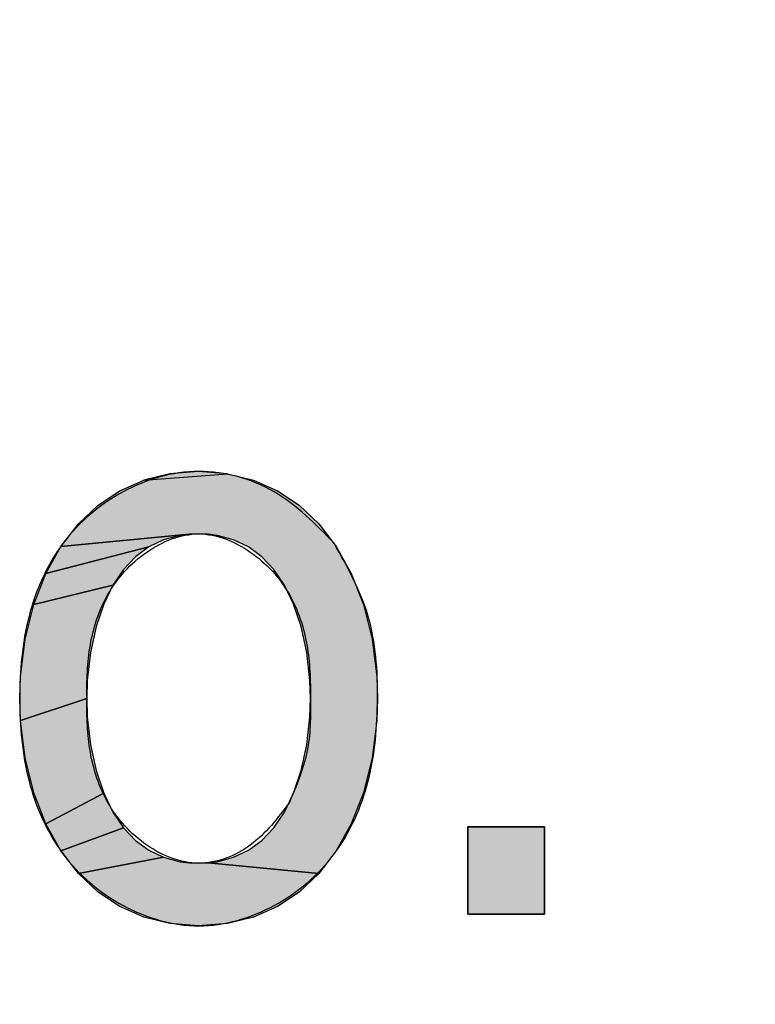
# Model space of a CAD drawing. Units: inches. Extents: x 481 to 821, y -542 to -214.
# Drawn here: x 683 to 684, y -301 to -299 of the extents above; entities that cross this region are included whole.
import ezdxf

# ---------------------------------------------------------------- set-up
doc = ezdxf.new("R2010")
doc.units = ezdxf.units.IN
doc.linetypes.add('PHANTOM', pattern=[13, 10, -1, 0, -1, 0, -1])
doc.layers.add('1', color=7, linetype='Continuous')
doc.layers.add('8_ALL_NOT_FREE_', color=7, linetype='Continuous')

# ---------------------------------------------------------------- blocks, each defined once
blk = doc.blocks.new('_O____', base_point=(1013.7833, -1082.6184))
at = {"layer": '8_ALL_NOT_FREE_', "linetype": 'Continuous'}
for points in [[(1367.4493, -600.0516), (1367.5189, -600.0823), (1367.5823, -600.1246), (1367.6397, -600.1787), (1367.6906, -600.2449), (1367.7344, -600.3234), (1367.7698, -600.4141), (1367.7951, -600.5155), (1367.8088, -600.625), (1367.8109, -600.6885), (1367.8088, -600.7522), (1367.7951, -600.8618), (1367.7697, -600.9632), (1367.7344, -601.0539), (1367.6906, -601.1325), (1367.6396, -601.1987), (1367.3168, -601.1676), (1367.343, -601.1643), (1367.3911, -601.1514), (1367.4342, -601.1307), (1367.473, -601.1021), (1367.508, -601.0653), (1367.5391, -601.0195), (1367.5661, -600.964), (1367.5882, -600.8984), (1367.6045, -600.8232), (1367.6138, -600.7414), (1367.6156, -600.6885), (1367.6138, -600.6357), (1367.6045, -600.5538), (1367.5882, -600.4787), (1367.5661, -600.413), (1367.5391, -600.3576), (1367.508, -600.3118), (1367.473, -600.2749), (1367.4342, -600.2464), (1367.3911, -600.2256), (1367.343, -600.2128), (1367.3168, -600.2094), (1367.289, -600.2083), (1367.2612, -600.2094), (1366.8873, -600.2449), (1366.9383, -600.1787), (1366.9957, -600.1246), (1367.0591, -600.0823), (1367.1287, -600.0516), (1367.3729, -600.0326)], [(1367.3729, -600.0326), (1367.289, -600.026), (1367.2051, -600.0326), (1367.1287, -600.0516)], [(1367.1868, -600.2256), (1367.1438, -600.2464), (1366.8435, -600.3235), (1366.8873, -600.2449), (1367.2612, -600.2094), (1367.2349, -600.2128)], [(1367.07, -600.3117), (1367.039, -600.3575), (1366.8082, -600.4141), (1366.8435, -600.3235), (1367.1438, -600.2464), (1367.105, -600.2749)], [(1367.012, -600.413), (1366.9899, -600.4786), (1366.9736, -600.5538), (1366.9643, -600.6357), (1366.9625, -600.6885), (1366.7691, -600.7522), (1366.767, -600.6885), (1366.7691, -600.6251), (1366.7828, -600.5156), (1366.8082, -600.4141), (1367.039, -600.3575)], [(1366.9643, -600.7414), (1366.9736, -600.8232), (1366.9899, -600.8984), (1367.012, -600.964), (1366.8436, -601.0538), (1366.8082, -600.9631), (1366.7829, -600.8617), (1366.7691, -600.7522), (1366.9625, -600.6885)], [(1367.039, -601.0195), (1367.07, -601.0653), (1366.8874, -601.1324), (1366.8436, -601.0538), (1367.012, -600.964)], [(1367.1438, -601.1307), (1367.1868, -601.1514), (1366.9384, -601.1987), (1366.8874, -601.1324), (1367.07, -601.0653), (1367.105, -601.1021)], [(1368.0745, -601.063), (1368.0745, -601.3176), (1368.2979, -601.3176), (1368.2979, -601.063)], [(1367.289, -601.1688), (1367.3168, -601.1676), (1367.6396, -601.1987), (1367.5822, -601.2528), (1367.5188, -601.2951), (1367.4492, -601.3258), (1367.3728, -601.3448), (1367.289, -601.3514), (1367.2052, -601.3448), (1367.1288, -601.3258), (1367.0592, -601.2951), (1366.9958, -601.2528), (1366.9384, -601.1987), (1367.1868, -601.1514), (1367.2349, -601.1643), (1367.2612, -601.1676)]]:
    blk.add_hatch(color=2, dxfattribs=at).paths.add_polyline_path(points)
at = {"color": 7, "linetype": 'Continuous'}
for radius, start, end in [(94.9651, -92.656823, -3.62685), (94, -92.683633, -3.662993), (93.5, -92.697695, -3.682975)]:
    blk.add_arc((1372.3178, -544.2044), radius, start, end, dxfattribs=at)
at = {"layer": '8_ALL_NOT_FREE_', "color": 4, "linetype": 'PHANTOM'}
for p, q in [((1367.2051, -600.0326), (1367.1287, -600.0516)), ((1367.1287, -600.0516), (1367.3729, -600.0326)), ((1367.289, -600.026), (1367.2051, -600.0326)), ((1367.3729, -600.0326), (1367.289, -600.026)), ((1368.0745, -601.3176), (1368.0745, -601.063)), ((1368.0745, -601.063), (1368.2979, -601.063)), ((1368.0745, -601.063), (1368.0745, -601.3176)), ((1368.2979, -601.063), (1368.0745, -601.063)), ((1368.2979, -601.063), (1368.2979, -601.3176)), ((1368.2979, -601.3176), (1368.2979, -601.063)), ((1368.2979, -601.3176), (1368.0745, -601.3176)), ((1368.0745, -601.3176), (1368.2979, -601.3176))]:
    blk.add_line(p, q, dxfattribs=at)
for points in [[(1367.4493, -600.0516), (1367.5189, -600.0823), (1367.5823, -600.1246), (1367.6397, -600.1787), (1367.6906, -600.2449), (1367.7344, -600.3234), (1367.7698, -600.4141), (1367.7951, -600.5155), (1367.8088, -600.625), (1367.8109, -600.6885), (1367.8088, -600.7522), (1367.7951, -600.8618), (1367.7697, -600.9632), (1367.7344, -601.0539), (1367.6906, -601.1325), (1367.6396, -601.1987), (1367.3168, -601.1676), (1367.343, -601.1643), (1367.3911, -601.1514), (1367.4342, -601.1307), (1367.473, -601.1021), (1367.508, -601.0653), (1367.5391, -601.0195), (1367.5661, -600.964), (1367.5882, -600.8984), (1367.6045, -600.8232), (1367.6138, -600.7414), (1367.6156, -600.6885), (1367.6138, -600.6357), (1367.6045, -600.5538), (1367.5882, -600.4787), (1367.5661, -600.413), (1367.5391, -600.3576), (1367.508, -600.3118), (1367.473, -600.2749), (1367.4342, -600.2464), (1367.3911, -600.2256), (1367.343, -600.2128), (1367.3168, -600.2094), (1367.289, -600.2083), (1367.2612, -600.2094), (1366.8873, -600.2449), (1366.9383, -600.1787), (1366.9957, -600.1246), (1367.0591, -600.0823), (1367.1287, -600.0516), (1367.3729, -600.0326), (1367.4493, -600.0516), (1367.4493, -600.0516)], [(1367.1868, -600.2256), (1367.1438, -600.2464), (1366.8435, -600.3235), (1366.8873, -600.2449), (1367.2612, -600.2094), (1367.2349, -600.2128), (1367.1868, -600.2256), (1367.1868, -600.2256)], [(1367.07, -600.3117), (1367.039, -600.3575), (1366.8082, -600.4141), (1366.8435, -600.3235), (1367.1438, -600.2464), (1367.105, -600.2749), (1367.07, -600.3117), (1367.07, -600.3117)], [(1367.012, -600.413), (1366.9899, -600.4786), (1366.9736, -600.5538), (1366.9643, -600.6357), (1366.9625, -600.6885), (1366.7691, -600.7522), (1366.767, -600.6885), (1366.7691, -600.6251), (1366.7828, -600.5156), (1366.8082, -600.4141), (1367.039, -600.3575), (1367.012, -600.413), (1367.012, -600.413)], [(1366.9643, -600.7414), (1366.9736, -600.8232), (1366.9899, -600.8984), (1367.012, -600.964), (1366.8436, -601.0538), (1366.8082, -600.9631), (1366.7829, -600.8617), (1366.7691, -600.7522), (1366.9625, -600.6885), (1366.9643, -600.7414), (1366.9643, -600.7414)], [(1367.039, -601.0195), (1367.07, -601.0653), (1366.8874, -601.1324), (1366.8436, -601.0538), (1367.012, -600.964), (1367.039, -601.0195), (1367.039, -601.0195)], [(1367.1438, -601.1307), (1367.1868, -601.1514), (1366.9384, -601.1987), (1366.8874, -601.1324), (1367.07, -601.0653), (1367.105, -601.1021), (1367.1438, -601.1307), (1367.1438, -601.1307)], [(1367.289, -601.1688), (1367.3168, -601.1676), (1367.6396, -601.1987), (1367.5822, -601.2528), (1367.5188, -601.2951), (1367.4492, -601.3258), (1367.3728, -601.3448), (1367.289, -601.3514), (1367.2052, -601.3448), (1367.1288, -601.3258), (1367.0592, -601.2951), (1366.9958, -601.2528), (1366.9384, -601.1987), (1367.1868, -601.1514), (1367.2349, -601.1643), (1367.2612, -601.1676), (1367.289, -601.1688), (1367.289, -601.1688)]]:
    blk.add_lwpolyline(points, close=True, dxfattribs=at)
for points, knots in [([(1367.6845, -600.2357), (1367.7231, -600.305), (1367.8015, -600.4453), (1367.8166, -600.6894), (1367.7978, -600.9286), (1367.6996, -601.1511), (1367.5185, -601.3055), (1367.289, -601.3742), (1367.0596, -601.3055), (1366.8784, -601.151), (1366.7805, -600.9288), (1366.7602, -600.6886), (1366.7805, -600.4483), (1366.8783, -600.2262), (1367.0598, -600.0717), (1367.288, -600.004), (1367.5221, -600.0691), (1367.6302, -600.1799), (1367.6845, -600.2357)], [0, 0, 0, 0, 0.235036, 0.476363, 0.717765, 0.952894, 1.18377, 1.411967, 1.64013, 1.870978, 2.106125, 2.347528, 2.588856, 2.82391, 3.054687, 3.282834, 3.511017, 3.741821, 3.741821, 3.741821, 3.741821]), ([(1367.6845, -600.2357), (1367.7231, -600.305), (1367.8015, -600.4453), (1367.8166, -600.6894), (1367.7978, -600.9286), (1367.6996, -601.1511), (1367.5185, -601.3055), (1367.289, -601.3742), (1367.0596, -601.3055), (1366.8784, -601.151), (1366.7805, -600.9288), (1366.7602, -600.6886), (1366.7805, -600.4483), (1366.8783, -600.2262), (1367.0598, -600.0717), (1367.288, -600.004), (1367.5221, -600.0691), (1367.6302, -600.1799), (1367.6845, -600.2357)], [0, 0, 0, 0, 0.235036, 0.476363, 0.717765, 0.952894, 1.18377, 1.411967, 1.64013, 1.870978, 2.106125, 2.347528, 2.588856, 2.82391, 3.054687, 3.282834, 3.511017, 3.741821, 3.741821, 3.741821, 3.741821]), ([(1367.5537, -600.9917), (1367.5741, -600.9435), (1367.615, -600.8467), (1367.6164, -600.6881), (1367.6127, -600.5319), (1367.5615, -600.3757), (1367.4506, -600.2533), (1367.289, -600.1864), (1367.1274, -600.2533), (1367.0165, -600.3757), (1366.9656, -600.5318), (1366.961, -600.6885), (1366.9656, -600.8452), (1367.0164, -601.0013), (1367.1276, -601.1239), (1367.2883, -601.1903), (1367.4533, -601.1253), (1367.5197, -601.037), (1367.5537, -600.9917)], [0, 0, 0, 0, 0.155468, 0.312191, 0.468915, 0.624383, 0.793044, 0.952777, 1.11248, 1.281097, 1.436548, 1.593268, 1.749989, 1.90544, 2.074056, 2.233759, 2.393493, 2.562154, 2.562154, 2.562154, 2.562154]), ([(1367.5537, -600.9917), (1367.5741, -600.9435), (1367.615, -600.8467), (1367.6164, -600.6881), (1367.6127, -600.5319), (1367.5615, -600.3757), (1367.4506, -600.2533), (1367.289, -600.1864), (1367.1274, -600.2533), (1367.0165, -600.3757), (1366.9656, -600.5318), (1366.961, -600.6885), (1366.9656, -600.8452), (1367.0164, -601.0013), (1367.1276, -601.1239), (1367.2883, -601.1903), (1367.4533, -601.1253), (1367.5197, -601.037), (1367.5537, -600.9917)], [0, 0, 0, 0, 0.155468, 0.312191, 0.468915, 0.624383, 0.793044, 0.952777, 1.11248, 1.281097, 1.436548, 1.593268, 1.749989, 1.90544, 2.074056, 2.233759, 2.393493, 2.562154, 2.562154, 2.562154, 2.562154])]:
    blk.add_open_spline(points, degree=3, knots=knots, dxfattribs=at)

msp = doc.modelspace()

# ---------------------------------------------------------------- block references
at = {"layer": '1', "xscale": 0.5, "yscale": 0.5, "zscale": 0.5}
msp.add_blockref('_O____', (506.8917, -541.3092), dxfattribs=at)

doc.saveas('drawing.dxf')
